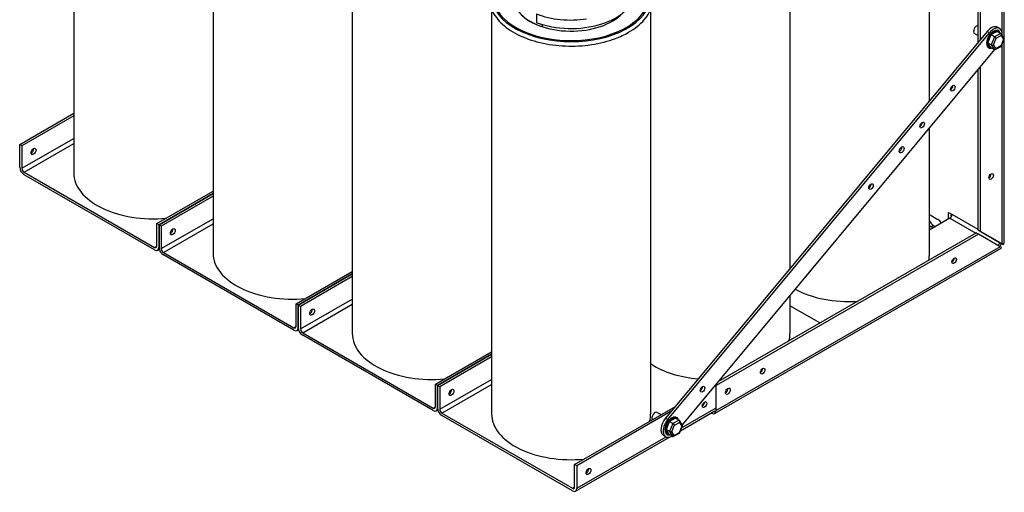
# Model space of a CAD drawing. Units: inches. Extents: x 8.4 to 101.6, y 2.6 to 61.3.
# Drawn here: x 69.4 to 89.4, y 32.6 to 42.2 of the extents above; entities that cross this region are included whole.
import ezdxf

# ---------------------------------------------------------------- set-up
doc = ezdxf.new("R2010")
doc.units = ezdxf.units.IN
doc.header["$MEASUREMENT"] = 0

msp = doc.modelspace()

# ---------------------------------------------------------------- linework, layer by layer
for p, q in [((89.41, 54.808), (89.41, 41.814)), ((89.372, 54.757), (89.372, 41.938)), ((88.887, 41.724), (88.887, 54.529)), ((88.932, 54.503), (88.932, 41.778)), ((70.523, 47.276), (70.523, 39.079)), ((73.352, 45.647), (73.352, 37.45)), ((87.895, 45.595), (87.895, 40.534)), ((76.18, 44.018), (76.18, 35.821)), ((85.067, 44.018), (85.067, 37.137)), ((79.008, 42.39), (79.008, 34.193)), ((82.238, 42.39), (82.238, 34.193)), ((79.917, 42.301), (79.917, 42.129)), ((80.036, 42.089), (80.036, 42.045)), ((89.326, 42.006), (89.281, 42.032)), ((89.072, 41.947), (82.54, 34.104)), ((82.585, 34.078), (89.117, 41.921)), ((88.814, 41.908), (88.887, 41.866)), ((89.117, 41.921), (89.072, 41.947)), ((89.147, 41.877), (89.083, 41.721)), ((89.222, 41.838), (89.149, 41.881)), ((89.273, 41.947), (89.151, 41.882)), ((89.222, 41.838), (89.155, 41.675)), ((89.2, 41.676), (89.255, 41.808)), ((89.349, 41.906), (89.222, 41.838)), ((89.255, 41.808), (89.357, 41.863)), ((89.275, 41.949), (89.349, 41.906)), ((89.405, 41.786), (89.351, 41.654)), ((89.354, 41.645), (89.416, 41.796)), ((89.415, 41.805), (89.356, 41.899)), ((89.357, 41.863), (89.405, 41.786)), ((89.155, 41.675), (89.081, 41.718)), ((89.083, 41.715), (89.14, 41.624)), ((89.214, 41.58), (89.141, 41.622)), ((89.155, 41.675), (89.214, 41.58)), ((89.249, 41.599), (89.2, 41.676)), ((89.233, 41.58), (89.353, 41.644)), ((89.351, 41.654), (89.249, 41.599)), ((89.372, 41.691), (89.372, 37.639)), ((89.41, 41.781), (89.41, 37.654)), ((89.219, 41.578), (82.88, 33.967)), ((88.932, 41.234), (88.932, 37.894)), ((88.887, 37.92), (88.887, 41.18)), ((69.426, 39.655), (70.523, 40.287)), ((70.523, 40.235), (69.471, 39.629)), ((87.895, 39.989), (87.895, 37.398)), ((69.471, 39.629), (69.426, 39.655)), ((69.426, 39.198), (69.426, 39.655)), ((69.471, 39.172), (70.523, 39.778)), ((69.471, 39.629), (69.471, 39.172)), ((69.516, 39.094), (70.523, 39.674)), ((69.516, 39.094), (72.165, 37.569)), ((72.165, 37.517), (69.516, 39.042)), ((72.21, 38.052), (73.352, 38.71)), ((72.255, 38.026), (73.352, 38.658)), ((73.352, 38.658), (72.255, 38.026)), ((73.352, 38.606), (72.3, 38)), ((87.936, 38.214), (88.07, 38.136)), ((88.289, 38.277), (88.36, 38.237)), ((88.289, 38.144), (88.289, 38.277)), ((88.334, 38.251), (88.334, 38.175)), ((88.887, 37.933), (88.36, 38.237)), ((72.255, 38.026), (72.21, 38.052)), ((72.21, 37.595), (72.21, 38.052)), ((72.3, 38), (72.255, 38.026)), ((72.255, 37.569), (72.255, 38.026)), ((72.255, 38.026), (72.255, 37.569)), ((72.3, 37.543), (73.352, 38.149)), ((72.3, 38), (72.3, 37.543)), ((72.345, 37.466), (73.352, 38.045)), ((88.315, 38.159), (87.895, 37.917)), ((87.981, 38.011), (87.936, 37.985)), ((87.981, 38.011), (88.019, 37.988)), ((88.315, 38.159), (88.84, 37.857)), ((88.894, 37.836), (83.565, 34.767)), ((83.612, 34.846), (88.849, 37.862)), ((87.974, 37.963), (87.936, 37.985)), ((88.894, 37.836), (88.849, 37.862)), ((89.327, 37.665), (88.887, 37.92)), ((88.887, 37.92), (88.932, 37.894)), ((89.335, 37.58), (88.894, 37.836)), ((88.932, 37.894), (89.372, 37.639)), ((72.165, 37.569), (72.21, 37.595)), ((89.346, 37.654), (89.398, 37.624)), ((72.228, 37.511), (72.26, 37.529)), ((72.345, 37.466), (74.993, 35.94)), ((74.993, 35.888), (72.345, 37.414)), ((89.346, 37.544), (83.539, 34.199)), ((89.335, 37.58), (83.565, 34.258)), ((75.038, 36.423), (76.18, 37.081)), ((76.18, 37.029), (75.083, 36.397)), ((75.083, 36.397), (76.18, 37.029)), ((76.18, 36.977), (75.128, 36.372)), ((85.067, 36.593), (85.067, 35.821)), ((75.083, 36.397), (75.038, 36.423)), ((75.038, 35.966), (75.038, 36.423)), ((75.083, 36.397), (75.083, 35.94)), ((75.128, 36.372), (75.083, 36.397)), ((75.083, 35.94), (75.083, 36.397)), ((75.128, 35.915), (76.18, 36.52)), ((75.173, 35.837), (76.18, 36.417)), ((75.128, 36.372), (75.128, 35.915)), ((85.676, 36.035), (85.067, 36.386)), ((74.993, 35.94), (75.038, 35.966)), ((75.057, 35.882), (75.089, 35.901)), ((75.173, 35.837), (77.822, 34.311)), ((77.822, 34.26), (75.173, 35.785)), ((77.867, 34.795), (79.008, 35.452)), ((79.008, 35.4), (77.912, 34.769)), ((77.912, 34.769), (79.008, 35.4)), ((79.008, 35.349), (77.957, 34.743)), ((77.912, 34.769), (77.867, 34.795)), ((77.867, 34.338), (77.867, 34.795)), ((77.957, 34.286), (79.008, 34.892)), ((78.001, 34.208), (79.008, 34.788)), ((77.912, 34.769), (77.912, 34.312)), ((77.957, 34.743), (77.912, 34.769)), ((77.912, 34.312), (77.912, 34.769)), ((77.957, 34.743), (77.957, 34.286)), ((83.568, 34.769), (83.528, 34.745)), ((83.565, 34.767), (83.552, 34.774)), ((83.565, 34.258), (83.565, 34.767)), ((83.568, 34.312), (83.568, 34.769)), ((77.822, 34.311), (77.867, 34.337)), ((77.885, 34.253), (77.917, 34.272)), ((78.001, 34.208), (80.65, 32.683)), ((80.695, 33.166), (82.74, 34.343)), ((82.657, 34.244), (80.74, 33.14)), ((82.373, 34.222), (82.451, 34.177)), ((82.842, 33.85), (83.539, 34.251)), ((82.865, 33.906), (83.568, 34.312)), ((83.467, 34.21), (83.475, 34.206)), ((80.65, 32.631), (78.001, 34.156)), ((82.585, 34.078), (82.54, 34.104)), ((82.615, 34.034), (82.551, 33.878)), ((82.69, 33.996), (82.617, 34.038)), ((82.741, 34.104), (82.62, 34.039)), ((82.69, 33.996), (82.623, 33.832)), ((82.817, 34.063), (82.69, 33.996)), ((82.723, 33.965), (82.826, 34.02)), ((82.744, 34.106), (82.817, 34.063)), ((82.883, 33.962), (82.824, 34.056)), ((82.826, 34.02), (82.874, 33.943)), ((82.623, 33.832), (82.55, 33.875)), ((82.551, 33.873), (82.608, 33.781)), ((82.623, 33.832), (82.683, 33.737)), ((82.669, 33.833), (82.723, 33.965)), ((82.717, 33.756), (82.669, 33.833)), ((82.701, 33.737), (82.821, 33.802)), ((82.819, 33.811), (82.717, 33.756)), ((82.874, 33.943), (82.819, 33.811)), ((82.822, 33.803), (82.884, 33.953)), ((80.714, 32.625), (82.619, 33.722)), ((80.74, 32.683), (82.552, 33.726)), ((82.545, 33.73), (82.5, 33.756)), ((82.683, 33.737), (82.609, 33.779)), ((80.74, 33.14), (80.695, 33.166)), ((80.695, 32.709), (80.695, 33.166)), ((80.74, 33.14), (80.74, 32.683)), ((80.65, 32.683), (80.695, 32.709))]:
    msp.add_line(p, q)
for centre, major_axis, ratio, start_param, end_param in [((80.623, 42.671), (1.615, 0), 0.575862, 2.536721, 7.080468), ((80.623, 42.671), (1.581, 0), 0.575862, 2.540611, 7.059444), ((80.623, 42.744), (1.28, 0), 0.575862, 4.127662, 6.283185), ((80.623, 42.63), (-1.175, 0), 0.575862, 0.436182, 2.655347), ((80.623, 42.631), (-1.175, 0), 0.575862, 0.523636, 1.047161), ((80.623, 42.916), (-1.28, 0), 0.575862, 0.986069, 1.819444), ((88.86, 41.986), (0.0452, 0.0784), 0.578093, 0.340152, 3.141593), ((89.201, 41.789), (0.1, 0.173), 0.578093, 5.7783, 9.929663), ((89.156, 41.815), (0.125, 0.217), 0.578093, 0, 1.278963), ((89.201, 41.789), (0.125, 0.217), 0.578093, 5.377516, 7.562149), ((89.208, 41.785), (0.089, 0.154), 0.578093, 1.290801, 2.299995), ((89.208, 41.785), (0.089, 0.154), 0.578093, 0.243603, 1.252797), ((89.234, 41.82), (-0.0235, 0.0213), 0.247883, 3.858645, 5.429441), ((89.208, 41.785), (0.089, 0.154), 0.578093, 6.112104, 6.454266), ((89.336, 41.875), (0.0089, 0.0332), 0.700067, 4.526838, 6.097634), ((89.384, 41.798), (-0.0324, -0.0027), 0.54713, 2.238989, 3.415758), ((89.208, 41.785), (-0.089, -0.154), 0.578093, 5.479591, 6.488785), ((89.179, 41.688), (-0.0324, -0.0027), 0.54713, 0.668193, 2.238989), ((89.227, 41.611), (0.0089, 0.0332), 0.700067, 2.956041, 4.526838), ((89.33, 41.666), (-0.0235, 0.0213), 0.247883, 3.052979, 3.858645), ((88.329, 40.822), (0.0319, 0.0555), 0.578093, 3.917312, 5.507466), ((87.707, 40.075), (0.0319, 0.0555), 0.578093, 3.917312, 5.507466), ((87.29, 39.574), (0.0349, 0.0607), 0.578093, 3.836364, 5.588414), ((69.663, 39.539), (0.0349, 0.0607), 0.578093, 3.836364, 5.588414), ((69.516, 39.146), (-0.063, 0.11), 0.578093, 0.787332, 2.358128), ((69.516, 39.146), (0.0317, -0.055), 0.578093, 3.928925, 5.499721), ((72.138, 39.079), (-1.615, 0), 0.575862, 0, 1.733189), ((89.106, 39.032), (0.0319, 0.0555), 0.578093, 3.917312, 5.507466), ((86.668, 38.827), (0.0319, 0.0555), 0.578093, 3.917312, 5.507466), ((87.936, 38.099), (-0.07, 0.121), 0.578093, 5.499721, 5.923312), ((88.315, 38.211), (-0.0317, -0.055), 0.578093, 0.783464, 2.354261), ((87.981, 38.125), (0.07, -0.121), 0.578093, 4.455352, 5.499721), ((87.936, 38.099), (-0.07, 0.121), 0.578093, 1.934538, 2.358128), ((88.07, 38.022), (0.07, -0.121), 0.578093, 1.545909, 2.358128), ((72.492, 37.91), (0.0349, 0.0607), 0.578093, 3.836364, 5.588414), ((72.492, 37.91), (-0.0349, -0.0607), 0.578093, 0.694772, 2.446821), ((72.165, 37.621), (0.0317, -0.055), 0.578093, 5.499721, 7.070517), ((89.283, 37.654), (0.0317, 0.055), 0.578093, 4.085461, 5.237209), ((89.283, 37.654), (-0.063, -0.11), 0.578093, 1.271974, 1.822977), ((89.283, 37.69), (0.0635, -0.0367), 0.001672, 0.000967, 0.786365), ((89.283, 37.69), (-0.127, 0.073), 0.001672, 3.566591, 3.927958), ((89.283, 37.654), (0.127, 0), 0.575862, 5.859154, 6.283185), ((72.165, 37.621), (0.063, -0.11), 0.578093, 5.499721, 7.070517), ((72.345, 37.518), (-0.063, 0.11), 0.578093, 0.787332, 2.358128), ((72.345, 37.518), (0.0317, -0.055), 0.578093, 3.928925, 5.499721), ((74.967, 37.45), (-1.615, 0), 0.575862, 0, 1.733189), ((86.28, 37.398), (1.615, 0), 0.575862, 6.186056, 6.283185), ((89.245, 37.632), (0.127, -0.073), 0.001672, 0.355582, 0.786365), ((89.283, 37.654), (0.063, -0.11), 0.578093, 0, 0.356548), ((88.357, 37.325), (0.0319, 0.0555), 0.578093, 3.917312, 5.507466), ((86.28, 37.398), (1.615, 0), 0.575862, 3.957319, 4.809518), ((75.32, 36.281), (-0.0349, -0.0607), 0.578093, 0.694772, 2.446821), ((75.32, 36.281), (0.0349, 0.0607), 0.578093, 3.836364, 5.588414), ((74.993, 35.992), (0.0317, -0.055), 0.578093, 5.499721, 7.070517), ((74.993, 35.992), (0.063, -0.11), 0.578093, 5.499721, 7.070517), ((75.173, 35.889), (-0.063, 0.11), 0.578093, 0.787332, 2.358128), ((75.173, 35.889), (0.0317, -0.055), 0.578093, 3.928925, 5.499721), ((77.795, 35.821), (-1.615, 0), 0.575862, 0, 1.733189), ((83.452, 35.821), (1.615, 0), 0.575862, 6.121325, 6.283185), ((83.452, 35.821), (1.615, 0), 0.575862, 3.862286, 4.559178), ((84.468, 35.085), (0.0319, 0.0555), 0.578093, 3.917312, 5.507466), ((83.452, 35.821), (1.615, 0), 0.575862, 4.83909, 4.87425), ((78.148, 34.652), (-0.0349, -0.0607), 0.578093, 0.694772, 2.446821), ((78.148, 34.652), (0.0349, 0.0607), 0.578093, 3.836364, 5.588414), ((83.247, 34.719), (0.0319, 0.0555), 0.578093, 3.917312, 5.507466), ((83.76, 34.678), (0.0349, 0.0607), 0.578093, 3.836364, 5.588414), ((83.287, 34.406), (0.0319, 0.0555), 0.578093, 3.917312, 5.507466), ((77.822, 34.363), (0.0317, -0.055), 0.578093, 5.499721, 7.070517), ((77.822, 34.363), (0.063, -0.11), 0.578093, 5.499721, 7.070517), ((78.001, 34.26), (-0.063, 0.11), 0.578093, 0.787332, 2.358128), ((78.001, 34.26), (0.0317, -0.055), 0.578093, 3.928925, 5.499721), ((80.623, 34.193), (-1.615, 0), 0.575862, 0, 1.733189), ((80.623, 34.193), (1.615, 0), 0.575862, 6.120792, 6.283185), ((82.328, 34.143), (0.0452, 0.0784), 0.578093, 0, 2.882662), ((83.475, 34.309), (0.063, -0.11), 0.578093, 5.499721, 7.070517), ((82.624, 33.972), (-0.125, -0.217), 0.578093, 4.420556, 6.283185), ((82.669, 33.947), (-0.125, -0.217), 0.578093, 4.420556, 7.078326), ((82.669, 33.947), (0.1, 0.173), 0.578093, 5.7783, 9.929663), ((82.676, 33.943), (0.089, 0.154), 0.578093, 1.290801, 2.299995), ((82.676, 33.943), (0.089, 0.154), 0.578093, 0.243603, 1.252797), ((82.702, 33.977), (-0.0235, 0.0213), 0.247883, 3.858645, 5.429441), ((82.676, 33.943), (0.089, 0.154), 0.578093, 6.112104, 6.454266), ((82.804, 34.032), (0.0089, 0.0332), 0.700067, 4.526838, 6.097634), ((82.676, 33.943), (-0.089, -0.154), 0.578093, 5.479591, 6.488785), ((82.648, 33.845), (-0.0324, -0.0027), 0.54713, 0.668193, 2.238989), ((82.798, 33.823), (-0.0235, 0.0213), 0.247883, 3.052979, 3.858645), ((82.852, 33.955), (-0.0324, -0.0027), 0.54713, 2.238989, 3.415758), ((82.696, 33.768), (0.0089, 0.0332), 0.700067, 2.956041, 4.526838), ((80.932, 33.05), (0.0349, 0.0607), 0.578093, 3.836364, 5.588414), ((80.65, 32.735), (0.0317, -0.055), 0.578093, 5.499721, 7.070517), ((80.65, 32.735), (0.063, -0.11), 0.578093, 5.499721, 7.070517)]:
    msp.add_ellipse(centre, major_axis=major_axis, ratio=ratio, start_param=start_param, end_param=end_param)
for centre, major_axis in [((88.374, 40.796), (0.0319, 0.0555)), ((87.752, 40.049), (0.0319, 0.0555)), ((87.335, 39.548), (0.0349, 0.0607)), ((69.708, 39.513), (0.0349, 0.0607)), ((89.151, 39.006), (0.0319, 0.0555)), ((86.713, 38.801), (0.0319, 0.0555)), ((72.537, 37.884), (0.0349, 0.0607)), ((88.402, 37.299), (0.0319, 0.0555)), ((75.365, 36.255), (0.0349, 0.0607)), ((84.512, 35.059), (0.0319, 0.0555)), ((78.193, 34.627), (0.0349, 0.0607)), ((83.291, 34.694), (0.0319, 0.0555)), ((83.805, 34.652), (0.0349, 0.0607)), ((83.332, 34.38), (0.0319, 0.0555)), ((80.977, 33.024), (0.0349, 0.0607))]:
    msp.add_ellipse(centre, major_axis=major_axis, ratio=0.578093)
for points, knots in [([(79.278, 43.209), (79.207, 43.152), (79.146, 43.089), (79.026, 42.927), (78.98, 42.822), (78.95, 42.612), (78.962, 42.508), (79.04, 42.308), (79.106, 42.212), (79.286, 42.034), (79.402, 41.953), (79.672, 41.817), (79.826, 41.762), (80.156, 41.683), (80.331, 41.659), (80.685, 41.645), (80.864, 41.654), (81.208, 41.706), (81.373, 41.748), (81.619, 41.84), (81.709, 41.882), (81.79, 41.929)], [3.306668, 3.306668, 3.306668, 3.306668, 3.525138, 3.525138, 3.843479, 3.843479, 4.146682, 4.146682, 4.455773, 4.455773, 4.778246, 4.778246, 5.10338, 5.10338, 5.427717, 5.427717, 5.751515, 5.751515, 6.075533, 6.075533, 6.283185, 6.283185, 6.283185, 6.283185]), ([(81.79, 41.929), (81.918, 42.002), (82.026, 42.089), (82.189, 42.278), (82.245, 42.381), (82.296, 42.59), (82.294, 42.695), (82.235, 42.898), (82.178, 42.996), (82.016, 43.179), (81.909, 43.263), (81.772, 43.341), (81.762, 43.347), (81.752, 43.352)], [0, 0, 0, 0, 0.325117, 0.325117, 0.645656, 0.645656, 0.950849, 0.950849, 1.257193, 1.257193, 1.578105, 1.578105, 1.603037, 1.603037, 1.603037, 1.603037])]:
    msp.add_open_spline(points, degree=3, knots=knots)
for points in [[(89.149, 41.881), (89.148, 41.88), (89.148, 41.878), (89.147, 41.877)], [(89.151, 41.882), (89.15, 41.882), (89.149, 41.881), (89.149, 41.881)], [(89.275, 41.949), (89.274, 41.948), (89.274, 41.948), (89.273, 41.947)], [(89.083, 41.721), (89.082, 41.72), (89.082, 41.719), (89.081, 41.718)], [(89.081, 41.718), (89.082, 41.717), (89.082, 41.716), (89.083, 41.715)], [(89.14, 41.624), (89.14, 41.624), (89.14, 41.623), (89.141, 41.622)], [(82.617, 34.038), (82.616, 34.037), (82.616, 34.035), (82.615, 34.034)], [(82.62, 34.039), (82.619, 34.039), (82.618, 34.038), (82.617, 34.038)], [(82.744, 34.106), (82.743, 34.105), (82.742, 34.105), (82.741, 34.104)], [(82.551, 33.878), (82.551, 33.877), (82.55, 33.876), (82.55, 33.875)], [(82.55, 33.875), (82.55, 33.874), (82.55, 33.873), (82.551, 33.873)], [(82.608, 33.781), (82.608, 33.781), (82.609, 33.78), (82.609, 33.779)]]:
    msp.add_open_spline(points, degree=3)

doc.saveas('drawing.dxf')
